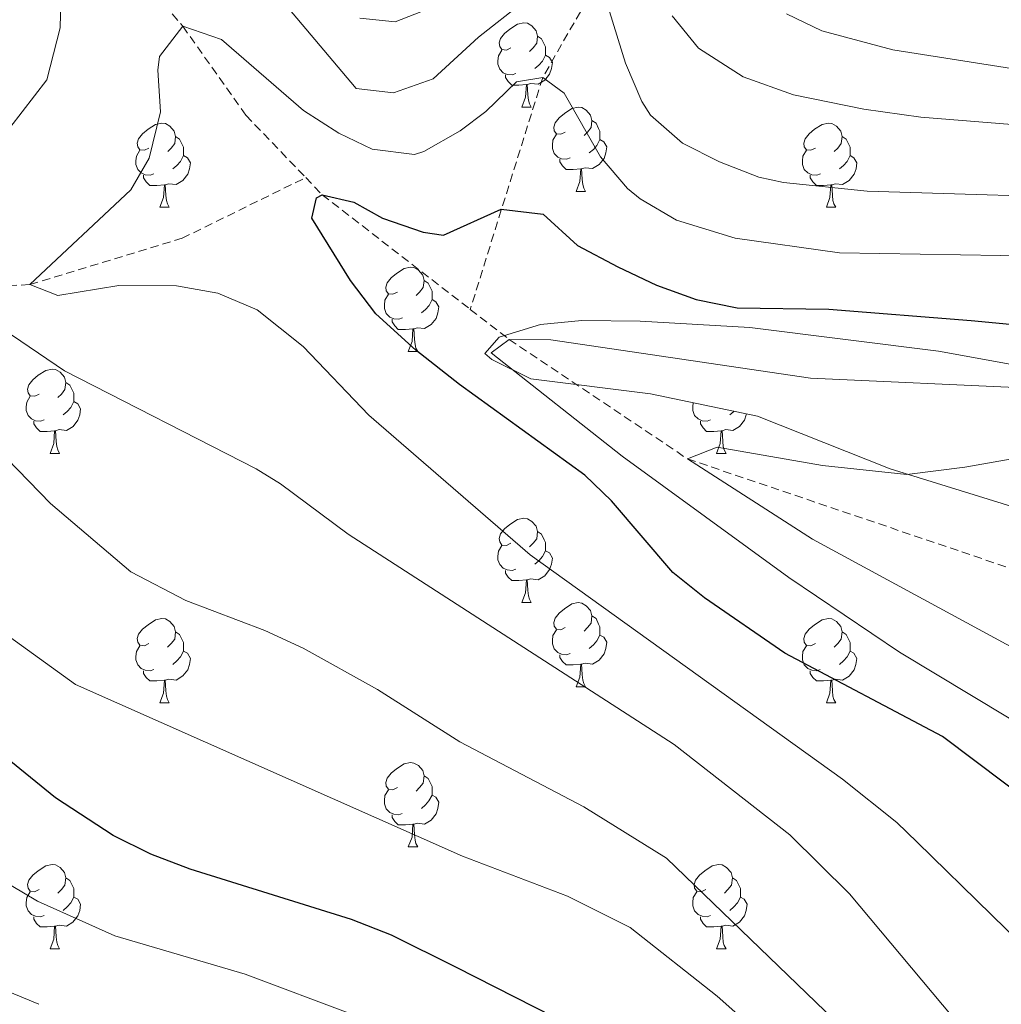
# Model space of a CAD drawing. Units: metres. Extents: x 650549 to 655069, y 4745880 to 4748948.
# Drawn here: x 654582 to 654699, y 4746741 to 4746859 of the extents above; entities that cross this region are included whole.
import ezdxf

# ---------------------------------------------------------------- set-up
doc = ezdxf.new("R2010")
doc.units = ezdxf.units.M
doc.header["$MEASUREMENT"] = 0
doc.linetypes.add('TRAZOSX2', pattern=[1.5, 1, -0.5])
for name, color, linetype, lineweight in [('Level 11', 142, 'TRAZOSX2', 13), ('Level 35', 92, 'Continuous', 0), ('Level 36', 19, 'Continuous', 40), ('Level 4', 36, 'Continuous', 30), ('Level 5', 36, 'Continuous', 0)]:
    doc.layers.add(name, color=color, linetype=linetype, lineweight=lineweight)

msp = doc.modelspace()

# ---------------------------------------------------------------- linework, layer by layer
at = {"layer": 'Level 11', "color": 142, "linetype": 'TRAZOSX2', "lineweight": 13}
for points in [[(654716.62, 4746996.59, 850), (654715.17, 4746984.54, 845), (654709.82, 4746976.1, 840), (654706.13, 4746964.92, 835), (654696.62, 4746949.34, 825), (654691.89, 4746940.24, 820), (654685.86, 4746930.48, 815), (654679.56, 4746921.87, 810), (654673.28, 4746914.1, 805), (654667.31, 4746905.68, 800), (654662.69, 4746892.62, 795), (654654.14, 4746874.46, 790), (654650.33, 4746862.23, 785), (654644.36, 4746851.78, 780), (654635.74, 4746824.19, 771.04)], [(654596.37, 4746863.91, 783.38), (654601.53, 4746857.91, 780), (654609.04, 4746847.3, 777.94), (654616.16, 4746839.88, 775.64)], [(654361.27, 4746819.85, 855), (654372.9, 4746817.59, 850), (654385.06, 4746816.7, 845), (654397.13, 4746816.62, 840), (654409.24, 4746815.73, 835), (654420.22, 4746815.6, 830), (654433.03, 4746815.09, 825), (654447.36, 4746814.37, 820), (654460.03, 4746812.96, 815), (654471.88, 4746813.36, 810), (654487.55, 4746813.96, 805), (654497.64, 4746814.8, 800), (654524.17, 4746818.84, 795), (654546.82, 4746822.89, 790), (654561.31, 4746826.12, 785), (654583.34, 4746827.14, 780), (654601.45, 4746832.65, 778.38), (654616.16, 4746839.88, 775.64)], [(654616.16, 4746839.88, 775.64), (654618.12, 4746837.83, 775), (654635.74, 4746824.19, 771.04)], [(654635.74, 4746824.19, 771.04), (654640.37, 4746820.61, 770), (654661.59, 4746806.39, 765), (654702.06, 4746792.67, 760), (654738.47, 4746774.08, 755), (654767.57, 4746752, 750), (654796.5, 4746725.87, 745), (654836.63, 4746699.55, 740), (654871.99, 4746681.8, 735), (654885.96, 4746679.38, 734.26)]]:
    msp.add_polyline3d(points, dxfattribs=at)
at = {"layer": 'Level 35', "color": 92, "linetype": 'Continuous', "lineweight": 0, "ltscale": 0.5}
for points in [[(654703.5, 4746817.04, 776.36), (654691.48, 4746819.21, 776.36), (654669.03, 4746822.04, 776.36), (654655.95, 4746822.78, 776.36), (654649.02, 4746822.87, 776.34), (654644.09, 4746822.38, 776.21), (654639.19, 4746820.89, 775.92)], [(654639.19, 4746820.89, 775.92), (654637.49, 4746818.95, 774.62), (654638.29, 4746818.23, 774.47), (654642.94, 4746815.94, 773.97), (654657.21, 4746814.15, 772.88), (654669.94, 4746811.47, 772.67), (654685.7, 4746805.21, 772.67), (654704.05, 4746799.51, 770.72), (654713.05, 4746796.87, 770.6), (654719.26, 4746795.02, 770.08), (654728.48, 4746791.52, 768.39), (654732.9, 4746789.36, 767.46), (654742.58, 4746782.96, 765.08), (654746.67, 4746780.67, 764.69), (654755.52, 4746776.01, 765.09), (654759.96, 4746773.78, 764.64), (654772.03, 4746769.35, 760.95), (654775.93, 4746766.54, 759.88), (654779.46, 4746763.08, 759), (654784.79, 4746757.12, 759), (654789.65, 4746750.55, 757.03), (654795.14, 4746742.68, 754.14), (654798.82, 4746737.85, 752.91)]]:
    msp.add_polyline3d(points, dxfattribs=at)
at = {"layer": 'Level 36', "color": 92, "linetype": 'Continuous', "lineweight": 0}
for points in [[(654640.57, 4746855.34), (654640.04, 4746855.07), (654639.51, 4746855.13), (654639.25, 4746855.5), (654639.19, 4746855.92), (654639.35, 4746856.44), (654639.83, 4746857.04), (654640.47, 4746857.57), (654641.37, 4746858.15), (654642.11, 4746858.31), (654642.54, 4746858.26), (654643.07, 4746857.94), (654643.6, 4746857.36), (654643.76, 4746856.72), (654643.65, 4746855.87), (654643.22, 4746855.34), (654642.8, 4746854.91)], [(654643.76, 4746856.72), (654644.23, 4746856.4), (654644.55, 4746855.76), (654644.71, 4746855.44), (654644.71, 4746854.86), (654644.71, 4746854.44), (654644.34, 4746853.75), (654643.92, 4746853.27), (654643.44, 4746852.85)], [(654641.16, 4746852.26), (654640.73, 4746852.1), (654640.15, 4746852.16), (654639.67, 4746852.37), (654639.25, 4746852.79), (654639.03, 4746853.38), (654639.03, 4746853.8), (654639.09, 4746854.38), (654639.51, 4746855.07)], [(654644.71, 4746854.44), (654645.16, 4746854.19), (654645.51, 4746853.57), (654645.4, 4746852.85), (654645.19, 4746852.21), (654644.6, 4746851.47), (654643.81, 4746850.99), (654642.96, 4746851.09), (654642.53, 4746850.96)], [(654642.42, 4746850.96), (654641.53, 4746850.88), (654640.68, 4746850.88), (654640.26, 4746851.31), (654639.94, 4746851.78), (654639.94, 4746852.1)], [(654641.87, 4746848.28), (654642.31, 4746849.44), (654642.42, 4746850.96), (654642.53, 4746850.96), (654642.56, 4746850.38), (654642.6, 4746849.69), (654642.67, 4746849.08), (654642.78, 4746848.68), (654643, 4746848.28)], [(654641.87, 4746848.28), (654643, 4746848.28)], [(654647.05, 4746845.3), (654646.52, 4746845.04), (654645.99, 4746845.09), (654645.72, 4746845.46), (654645.67, 4746845.89), (654645.83, 4746846.41), (654646.31, 4746847), (654646.94, 4746847.53), (654647.84, 4746848.12), (654648.59, 4746848.28), (654649.01, 4746848.22), (654649.54, 4746847.91), (654650.07, 4746847.32), (654650.23, 4746846.68), (654650.12, 4746845.83), (654649.7, 4746845.3), (654649.28, 4746844.88)], [(654597.49, 4746843.4), (654596.97, 4746843.13), (654596.43, 4746843.19), (654596.17, 4746843.56), (654596.11, 4746843.98), (654596.27, 4746844.5), (654596.75, 4746845.1), (654597.39, 4746845.63), (654598.29, 4746846.21), (654599.03, 4746846.37), (654599.46, 4746846.32), (654599.99, 4746846), (654600.52, 4746845.42), (654600.68, 4746844.78), (654600.57, 4746843.93), (654600.15, 4746843.4), (654599.73, 4746842.97)], [(654650.23, 4746846.68), (654650.71, 4746846.37), (654651.02, 4746845.73), (654651.18, 4746845.41), (654651.18, 4746844.83), (654651.18, 4746844.4), (654650.81, 4746843.71), (654650.39, 4746843.23), (654649.91, 4746842.81)], [(654676.82, 4746843.4), (654676.29, 4746843.13), (654675.76, 4746843.19), (654675.49, 4746843.56), (654675.44, 4746843.98), (654675.6, 4746844.5), (654676.08, 4746845.1), (654676.71, 4746845.63), (654677.61, 4746846.21), (654678.36, 4746846.37), (654678.79, 4746846.32), (654679.31, 4746846), (654679.85, 4746845.42), (654680.01, 4746844.78), (654679.89, 4746843.93), (654679.47, 4746843.4), (654679.05, 4746842.97)], [(654600.68, 4746844.78), (654601.15, 4746844.46), (654601.47, 4746843.82), (654601.63, 4746843.5), (654601.63, 4746842.92), (654601.63, 4746842.5), (654601.26, 4746841.81), (654600.84, 4746841.33), (654600.36, 4746840.91)], [(654647.63, 4746842.22), (654647.21, 4746842.06), (654646.62, 4746842.12), (654646.15, 4746842.33), (654645.72, 4746842.76), (654645.51, 4746843.34), (654645.51, 4746843.76), (654645.56, 4746844.35), (654645.99, 4746845.04)], [(654651.18, 4746844.4), (654651.64, 4746844.15), (654651.98, 4746843.54), (654651.87, 4746842.81), (654651.66, 4746842.17), (654651.08, 4746841.43), (654650.28, 4746840.95), (654649.43, 4746841.06), (654649, 4746840.93)], [(654680.01, 4746844.78), (654680.48, 4746844.46), (654680.79, 4746843.82), (654680.95, 4746843.5), (654680.95, 4746842.92), (654680.95, 4746842.5), (654680.59, 4746841.81), (654680.17, 4746841.33), (654679.69, 4746840.91)], [(654598.08, 4746840.32), (654597.65, 4746840.16), (654597.07, 4746840.22), (654596.59, 4746840.43), (654596.17, 4746840.85), (654595.95, 4746841.44), (654595.95, 4746841.86), (654596.01, 4746842.44), (654596.43, 4746843.13)], [(654677.41, 4746840.32), (654676.98, 4746840.16), (654676.39, 4746840.22), (654675.92, 4746840.43), (654675.49, 4746840.85), (654675.28, 4746841.44), (654675.28, 4746841.86), (654675.33, 4746842.44), (654675.76, 4746843.13)], [(654601.63, 4746842.5), (654602.08, 4746842.25), (654602.43, 4746841.63), (654602.32, 4746840.91), (654602.11, 4746840.27), (654601.52, 4746839.53), (654600.73, 4746839.05), (654599.88, 4746839.15), (654599.45, 4746839.02)], [(654648.89, 4746840.93), (654648, 4746840.84), (654647.16, 4746840.84), (654646.73, 4746841.27), (654646.41, 4746841.75), (654646.41, 4746842.06)], [(654680.95, 4746842.5), (654681.41, 4746842.25), (654681.75, 4746841.63), (654681.65, 4746840.91), (654681.43, 4746840.27), (654680.85, 4746839.53), (654680.05, 4746839.05), (654679.21, 4746839.15), (654678.77, 4746839.02)], [(654648.35, 4746838.24), (654648.78, 4746839.4), (654648.89, 4746840.93), (654649, 4746840.93), (654649.04, 4746840.34), (654649.07, 4746839.66), (654649.14, 4746839.04), (654649.26, 4746838.64), (654649.47, 4746838.24)], [(654599.34, 4746839.02), (654598.45, 4746838.94), (654597.6, 4746838.94), (654597.18, 4746839.37), (654596.86, 4746839.84), (654596.86, 4746840.16)], [(654678.67, 4746839.02), (654677.77, 4746838.94), (654676.93, 4746838.94), (654676.51, 4746839.37), (654676.19, 4746839.84), (654676.19, 4746840.16)], [(654598.79, 4746836.34), (654599.23, 4746837.5), (654599.34, 4746839.02), (654599.45, 4746839.02), (654599.48, 4746838.44), (654599.52, 4746837.75), (654599.59, 4746837.14), (654599.7, 4746836.74), (654599.92, 4746836.34)], [(654648.35, 4746838.24), (654649.47, 4746838.24)], [(654678.12, 4746836.34), (654678.55, 4746837.5), (654678.67, 4746839.02), (654678.77, 4746839.02), (654678.81, 4746838.44), (654678.85, 4746837.75), (654678.91, 4746837.14), (654679.03, 4746836.74), (654679.25, 4746836.34)], [(654598.79, 4746836.34), (654599.92, 4746836.34)], [(654678.12, 4746836.34), (654679.25, 4746836.34)], [(654627.07, 4746826.25), (654626.54, 4746825.99), (654626.01, 4746826.04), (654625.75, 4746826.41), (654625.69, 4746826.84), (654625.85, 4746827.36), (654626.33, 4746827.95), (654626.97, 4746828.48), (654627.87, 4746829.07), (654628.61, 4746829.23), (654629.04, 4746829.17), (654629.57, 4746828.86), (654630.1, 4746828.27), (654630.26, 4746827.63), (654630.15, 4746826.78), (654629.72, 4746826.25), (654629.3, 4746825.83)], [(654630.26, 4746827.63), (654630.73, 4746827.32), (654631.05, 4746826.68), (654631.21, 4746826.36), (654631.21, 4746825.78), (654631.21, 4746825.35), (654630.84, 4746824.66), (654630.42, 4746824.18), (654629.94, 4746823.76)], [(654627.66, 4746823.17), (654627.23, 4746823.01), (654626.65, 4746823.07), (654626.17, 4746823.28), (654625.75, 4746823.71), (654625.53, 4746824.29), (654625.53, 4746824.71), (654625.59, 4746825.3), (654626.01, 4746825.99)], [(654631.21, 4746825.35), (654631.66, 4746825.1), (654632.01, 4746824.49), (654631.9, 4746823.76), (654631.69, 4746823.12), (654631.1, 4746822.38), (654630.31, 4746821.9), (654629.46, 4746822.01), (654629.03, 4746821.88)], [(654628.92, 4746821.88), (654628.03, 4746821.79), (654627.18, 4746821.79), (654626.76, 4746822.22), (654626.44, 4746822.7), (654626.44, 4746823.01)], [(654628.37, 4746819.19), (654628.81, 4746820.35), (654628.92, 4746821.88), (654629.03, 4746821.88), (654629.06, 4746821.29), (654629.1, 4746820.61), (654629.17, 4746819.99), (654629.28, 4746819.59), (654629.5, 4746819.19)], [(654628.37, 4746819.19), (654629.5, 4746819.19)], [(654584.43, 4746814.11), (654583.91, 4746813.85), (654583.37, 4746813.9), (654583.11, 4746814.27), (654583.05, 4746814.7), (654583.21, 4746815.22), (654583.69, 4746815.81), (654584.33, 4746816.34), (654585.23, 4746816.93), (654585.97, 4746817.09), (654586.4, 4746817.03), (654586.93, 4746816.72), (654587.46, 4746816.13), (654587.62, 4746815.49), (654587.51, 4746814.64), (654587.09, 4746814.11), (654586.67, 4746813.69)], [(654587.62, 4746815.49), (654588.09, 4746815.18), (654588.41, 4746814.54), (654588.57, 4746814.22), (654588.57, 4746813.64), (654588.57, 4746813.21), (654588.2, 4746812.52), (654587.78, 4746812.04), (654587.3, 4746811.62)], [(654585.02, 4746811.03), (654584.59, 4746810.87), (654584.01, 4746810.93), (654583.53, 4746811.14), (654583.11, 4746811.57), (654582.89, 4746812.15), (654582.89, 4746812.57), (654582.95, 4746813.16), (654583.37, 4746813.85)], [(654588.57, 4746813.21), (654589.03, 4746812.96), (654589.37, 4746812.35), (654589.26, 4746811.62), (654589.05, 4746810.98), (654588.47, 4746810.24), (654587.67, 4746809.76), (654586.82, 4746809.87), (654586.39, 4746809.74)], [(654664.35, 4746811.03), (654663.92, 4746810.87), (654663.34, 4746810.93), (654662.86, 4746811.14), (654662.44, 4746811.57), (654662.22, 4746812.15), (654662.22, 4746812.57), (654662.27, 4746813.09)], [(654668.61, 4746811.75), (654668.59, 4746811.62), (654668.38, 4746810.98), (654667.79, 4746810.24), (654667, 4746809.76), (654666.15, 4746809.87), (654665.72, 4746809.74)], [(654667.13, 4746812.07), (654667.11, 4746812.04), (654666.63, 4746811.62)], [(654586.28, 4746809.74), (654585.39, 4746809.65), (654584.55, 4746809.65), (654584.12, 4746810.08), (654583.8, 4746810.56), (654583.8, 4746810.87)], [(654665.61, 4746809.74), (654664.72, 4746809.65), (654663.87, 4746809.65), (654663.45, 4746810.08), (654663.13, 4746810.56), (654663.13, 4746810.87)], [(654585.73, 4746807.05), (654586.17, 4746808.21), (654586.28, 4746809.74), (654586.39, 4746809.74), (654586.43, 4746809.15), (654586.46, 4746808.47), (654586.53, 4746807.85), (654586.65, 4746807.45), (654586.86, 4746807.05)], [(654665.06, 4746807.05), (654665.5, 4746808.21), (654665.61, 4746809.74), (654665.72, 4746809.74), (654665.75, 4746809.15), (654665.79, 4746808.47), (654665.86, 4746807.85), (654665.97, 4746807.45), (654666.19, 4746807.05)], [(654585.73, 4746807.05), (654586.86, 4746807.05)], [(654665.06, 4746807.05), (654666.19, 4746807.05)], [(654640.57, 4746796.35), (654640.04, 4746796.08), (654639.51, 4746796.13), (654639.25, 4746796.51), (654639.19, 4746796.93), (654639.35, 4746797.45), (654639.83, 4746798.05), (654640.47, 4746798.57), (654641.37, 4746799.16), (654642.11, 4746799.32), (654642.54, 4746799.27), (654643.07, 4746798.95), (654643.6, 4746798.37), (654643.76, 4746797.73), (654643.65, 4746796.87), (654643.22, 4746796.35), (654642.8, 4746795.92)], [(654643.76, 4746797.73), (654644.23, 4746797.41), (654644.55, 4746796.77), (654644.71, 4746796.45), (654644.71, 4746795.87), (654644.71, 4746795.45), (654644.34, 4746794.75), (654643.92, 4746794.27), (654643.44, 4746793.85)], [(654641.16, 4746793.27), (654640.73, 4746793.11), (654640.15, 4746793.17), (654639.67, 4746793.37), (654639.25, 4746793.8), (654639.03, 4746794.39), (654639.03, 4746794.81), (654639.09, 4746795.39), (654639.51, 4746796.08)], [(654644.71, 4746795.45), (654645.16, 4746795.19), (654645.51, 4746794.58), (654645.4, 4746793.85), (654645.19, 4746793.21), (654644.6, 4746792.47), (654643.81, 4746791.99), (654642.96, 4746792.1), (654642.53, 4746791.97)], [(654642.42, 4746791.97), (654641.53, 4746791.89), (654640.68, 4746791.89), (654640.26, 4746792.31), (654639.94, 4746792.79), (654639.94, 4746793.11)], [(654641.87, 4746789.29), (654642.31, 4746790.45), (654642.42, 4746791.97), (654642.53, 4746791.97), (654642.56, 4746791.39), (654642.6, 4746790.7), (654642.67, 4746790.09), (654642.78, 4746789.69), (654643, 4746789.29)], [(654641.87, 4746789.29), (654643, 4746789.29)], [(654647.05, 4746786.31), (654646.52, 4746786.05), (654645.99, 4746786.1), (654645.72, 4746786.47), (654645.67, 4746786.89), (654645.83, 4746787.41), (654646.31, 4746788.01), (654646.94, 4746788.54), (654647.84, 4746789.13), (654648.59, 4746789.29), (654649.01, 4746789.23), (654649.54, 4746788.91), (654650.07, 4746788.33), (654650.23, 4746787.69), (654650.12, 4746786.84), (654649.7, 4746786.31), (654649.28, 4746785.89)], [(654650.23, 4746787.69), (654650.71, 4746787.37), (654651.02, 4746786.73), (654651.18, 4746786.41), (654651.18, 4746785.83), (654651.18, 4746785.41), (654650.81, 4746784.72), (654650.39, 4746784.24), (654649.91, 4746783.82)], [(654597.49, 4746784.41), (654596.96, 4746784.14), (654596.43, 4746784.2), (654596.17, 4746784.57), (654596.11, 4746784.99), (654596.27, 4746785.51), (654596.75, 4746786.11), (654597.39, 4746786.64), (654598.29, 4746787.22), (654599.03, 4746787.38), (654599.46, 4746787.33), (654599.99, 4746787.01), (654600.52, 4746786.43), (654600.68, 4746785.79), (654600.57, 4746784.94), (654600.14, 4746784.41), (654599.72, 4746783.98)], [(654676.82, 4746784.41), (654676.29, 4746784.14), (654675.76, 4746784.19), (654675.49, 4746784.57), (654675.44, 4746784.99), (654675.6, 4746785.51), (654676.08, 4746786.11), (654676.71, 4746786.63), (654677.61, 4746787.22), (654678.36, 4746787.38), (654678.78, 4746787.33), (654679.31, 4746787.01), (654679.84, 4746786.43), (654680, 4746785.79), (654679.89, 4746784.93), (654679.47, 4746784.41), (654679.05, 4746783.98)], [(654600.68, 4746785.79), (654601.15, 4746785.47), (654601.47, 4746784.83), (654601.63, 4746784.51), (654601.63, 4746783.93), (654601.63, 4746783.51), (654601.26, 4746782.82), (654600.84, 4746782.34), (654600.36, 4746781.92)], [(654647.63, 4746783.23), (654647.21, 4746783.07), (654646.62, 4746783.13), (654646.15, 4746783.34), (654645.72, 4746783.77), (654645.51, 4746784.35), (654645.51, 4746784.77), (654645.56, 4746785.35), (654645.99, 4746786.05)], [(654651.18, 4746785.41), (654651.64, 4746785.16), (654651.98, 4746784.55), (654651.87, 4746783.82), (654651.66, 4746783.18), (654651.08, 4746782.44), (654650.28, 4746781.96), (654649.43, 4746782.07), (654649, 4746781.93)], [(654680, 4746785.79), (654680.48, 4746785.47), (654680.79, 4746784.83), (654680.95, 4746784.51), (654680.95, 4746783.93), (654680.95, 4746783.51), (654680.58, 4746782.81), (654680.16, 4746782.33), (654679.68, 4746781.91)], [(654598.08, 4746781.33), (654597.65, 4746781.17), (654597.07, 4746781.23), (654596.59, 4746781.44), (654596.17, 4746781.86), (654595.95, 4746782.45), (654595.95, 4746782.87), (654596.01, 4746783.45), (654596.43, 4746784.14)], [(654677.4, 4746781.33), (654676.98, 4746781.17), (654676.39, 4746781.23), (654675.92, 4746781.43), (654675.49, 4746781.86), (654675.28, 4746782.45), (654675.28, 4746782.87), (654675.33, 4746783.45), (654675.76, 4746784.14)], [(654601.63, 4746783.51), (654602.08, 4746783.26), (654602.43, 4746782.64), (654602.32, 4746781.92), (654602.11, 4746781.28), (654601.52, 4746780.54), (654600.73, 4746780.06), (654599.88, 4746780.16), (654599.45, 4746780.03)], [(654648.89, 4746781.93), (654648, 4746781.85), (654647.16, 4746781.85), (654646.73, 4746782.28), (654646.41, 4746782.75), (654646.41, 4746783.07)], [(654680.95, 4746783.51), (654681.41, 4746783.25), (654681.75, 4746782.64), (654681.64, 4746781.91), (654681.43, 4746781.27), (654680.85, 4746780.53), (654680.05, 4746780.05), (654679.2, 4746780.16), (654678.77, 4746780.03)], [(654648.35, 4746779.25), (654648.78, 4746780.41), (654648.89, 4746781.93), (654649, 4746781.93), (654649.04, 4746781.35), (654649.07, 4746780.67), (654649.14, 4746780.05), (654649.26, 4746779.65), (654649.47, 4746779.25)], [(654599.34, 4746780.03), (654598.45, 4746779.95), (654597.6, 4746779.95), (654597.18, 4746780.38), (654596.86, 4746780.85), (654596.86, 4746781.17)], [(654678.66, 4746780.03), (654677.77, 4746779.95), (654676.93, 4746779.95), (654676.5, 4746780.37), (654676.18, 4746780.85), (654676.18, 4746781.17)], [(654598.79, 4746777.35), (654599.23, 4746778.51), (654599.34, 4746780.03), (654599.45, 4746780.03), (654599.48, 4746779.45), (654599.52, 4746778.76), (654599.59, 4746778.15), (654599.7, 4746777.75), (654599.92, 4746777.35)], [(654678.12, 4746777.35), (654678.55, 4746778.51), (654678.66, 4746780.03), (654678.77, 4746780.03), (654678.81, 4746779.45), (654678.84, 4746778.76), (654678.91, 4746778.15), (654679.03, 4746777.75), (654679.24, 4746777.35)], [(654648.35, 4746779.25), (654649.47, 4746779.25)], [(654598.79, 4746777.35), (654599.92, 4746777.35)], [(654678.12, 4746777.35), (654679.24, 4746777.35)], [(654627.07, 4746767.26), (654626.54, 4746767), (654626.01, 4746767.05), (654625.75, 4746767.42), (654625.69, 4746767.85), (654625.85, 4746768.37), (654626.33, 4746768.96), (654626.97, 4746769.49), (654627.87, 4746770.08), (654628.61, 4746770.24), (654629.03, 4746770.18), (654629.57, 4746769.87), (654630.09, 4746769.28), (654630.25, 4746768.64), (654630.15, 4746767.79), (654629.72, 4746767.26), (654629.3, 4746766.84)], [(654630.25, 4746768.64), (654630.73, 4746768.33), (654631.05, 4746767.69), (654631.21, 4746767.37), (654631.21, 4746766.79), (654631.21, 4746766.36), (654630.83, 4746765.67), (654630.41, 4746765.19), (654629.93, 4746764.77)], [(654627.65, 4746764.18), (654627.23, 4746764.02), (654626.65, 4746764.08), (654626.17, 4746764.29), (654625.75, 4746764.72), (654625.53, 4746765.3), (654625.53, 4746765.72), (654625.59, 4746766.31), (654626.01, 4746767)], [(654631.21, 4746766.36), (654631.66, 4746766.11), (654632.01, 4746765.5), (654631.89, 4746764.77), (654631.69, 4746764.13), (654631.1, 4746763.39), (654630.31, 4746762.91), (654629.45, 4746763.02), (654629.03, 4746762.89)], [(654628.91, 4746762.89), (654628.03, 4746762.8), (654627.18, 4746762.8), (654626.75, 4746763.23), (654626.43, 4746763.71), (654626.43, 4746764.02)], [(654628.37, 4746760.2), (654628.81, 4746761.36), (654628.91, 4746762.89), (654629.03, 4746762.89), (654629.06, 4746762.3), (654629.09, 4746761.62), (654629.17, 4746761), (654629.28, 4746760.6), (654629.49, 4746760.2)], [(654628.37, 4746760.2), (654629.49, 4746760.2)], [(654584.43, 4746755.12), (654583.9, 4746754.86), (654583.37, 4746754.91), (654583.11, 4746755.28), (654583.05, 4746755.71), (654583.21, 4746756.23), (654583.69, 4746756.82), (654584.33, 4746757.35), (654585.23, 4746757.94), (654585.97, 4746758.1), (654586.4, 4746758.04), (654586.93, 4746757.73), (654587.46, 4746757.14), (654587.62, 4746756.5), (654587.51, 4746755.65), (654587.08, 4746755.12), (654586.66, 4746754.7)], [(654663.76, 4746755.12), (654663.23, 4746754.86), (654662.7, 4746754.91), (654662.43, 4746755.28), (654662.38, 4746755.71), (654662.54, 4746756.23), (654663.02, 4746756.82), (654663.65, 4746757.35), (654664.55, 4746757.94), (654665.3, 4746758.1), (654665.73, 4746758.04), (654666.25, 4746757.73), (654666.79, 4746757.14), (654666.95, 4746756.5), (654666.83, 4746755.65), (654666.41, 4746755.12), (654665.99, 4746754.7)], [(654587.62, 4746756.5), (654588.09, 4746756.19), (654588.41, 4746755.55), (654588.57, 4746755.23), (654588.57, 4746754.65), (654588.57, 4746754.22), (654588.2, 4746753.53), (654587.78, 4746753.05), (654587.3, 4746752.63)], [(654666.95, 4746756.5), (654667.42, 4746756.19), (654667.73, 4746755.55), (654667.89, 4746755.23), (654667.89, 4746754.65), (654667.89, 4746754.22), (654667.53, 4746753.53), (654667.11, 4746753.05), (654666.63, 4746752.63)], [(654585.02, 4746752.04), (654584.59, 4746751.88), (654584.01, 4746751.94), (654583.53, 4746752.15), (654583.11, 4746752.58), (654582.89, 4746753.16), (654582.89, 4746753.58), (654582.95, 4746754.17), (654583.37, 4746754.86)], [(654664.35, 4746752.04), (654663.92, 4746751.88), (654663.33, 4746751.94), (654662.86, 4746752.15), (654662.43, 4746752.58), (654662.22, 4746753.16), (654662.22, 4746753.58), (654662.27, 4746754.17), (654662.7, 4746754.86)], [(654588.57, 4746754.22), (654589.02, 4746753.97), (654589.37, 4746753.36), (654589.26, 4746752.63), (654589.05, 4746751.99), (654588.46, 4746751.25), (654587.67, 4746750.77), (654586.82, 4746750.88), (654586.39, 4746750.75)], [(654667.89, 4746754.22), (654668.35, 4746753.97), (654668.69, 4746753.36), (654668.59, 4746752.63), (654668.37, 4746751.99), (654667.79, 4746751.25), (654666.99, 4746750.77), (654666.15, 4746750.88), (654665.71, 4746750.75)], [(654586.28, 4746750.75), (654585.39, 4746750.66), (654584.54, 4746750.66), (654584.12, 4746751.09), (654583.8, 4746751.57), (654583.8, 4746751.88)], [(654665.61, 4746750.75), (654664.71, 4746750.66), (654663.87, 4746750.66), (654663.45, 4746751.09), (654663.13, 4746751.57), (654663.13, 4746751.88)], [(654585.73, 4746748.06), (654586.17, 4746749.22), (654586.28, 4746750.75), (654586.39, 4746750.75), (654586.42, 4746750.16), (654586.46, 4746749.48), (654586.53, 4746748.86), (654586.64, 4746748.46), (654586.86, 4746748.06)], [(654665.06, 4746748.06), (654665.49, 4746749.22), (654665.61, 4746750.75), (654665.71, 4746750.75), (654665.75, 4746750.16), (654665.79, 4746749.48), (654665.85, 4746748.86), (654665.97, 4746748.46), (654666.19, 4746748.06)], [(654585.73, 4746748.06), (654586.86, 4746748.06)], [(654665.06, 4746748.06), (654666.19, 4746748.06)]]:
    msp.add_lwpolyline(points, dxfattribs=at)
at = {"layer": 'Level 4', "color": 36, "linetype": 'Continuous', "lineweight": 30}
for points in [[(654707.01, 4746761.99, 775), (654691.96, 4746773.33, 775), (654673.17, 4746783.26, 775), (654663.62, 4746789.85, 775), (654659.86, 4746792.88, 775), (654652.55, 4746801.41, 775), (654649.38, 4746804.46, 775), (654634.48, 4746815.26, 775), (654629.28, 4746819.32, 775), (654624.5, 4746823.65, 775), (654621.47, 4746827.63, 775), (654616.88, 4746835.03, 775), (654617.44, 4746837.47, 775), (654618.12, 4746837.83, 775), (654621.87, 4746836.96, 775), (654625.3, 4746835.03, 775), (654630.13, 4746833.39, 775), (654632.55, 4746833.01, 775), (654639.43, 4746836.11, 775), (654644.4, 4746835.51, 775), (654648.51, 4746831.79, 775), (654653.32, 4746829.24, 775), (654657.91, 4746827.07, 775), (654662.62, 4746825.37, 775), (654667.49, 4746824.39, 775), (654678.41, 4746824.21, 775), (654695.34, 4746822.88, 775), (654704.13, 4746822.02, 775)], [(654648.05, 4746738.73, 800), (654634.1, 4746745.82, 800), (654626.36, 4746749.69, 800), (654621.62, 4746751.53, 800), (654602.41, 4746757.54, 800), (654597.73, 4746759.32, 800), (654593.25, 4746761.54, 800), (654586.37, 4746766.05, 800), (654571.47, 4746778.13, 800)]]:
    msp.add_polyline3d(points, dxfattribs=at)
at = {"layer": 'Level 5', "color": 36, "linetype": 'Continuous', "lineweight": 0}
for points in [[(654605.91, 4746869.83, 785), (654622.17, 4746850.48, 785), (654626.6, 4746849.97, 785), (654631.32, 4746851.64, 785), (654636.71, 4746856.61, 785), (654642.09, 4746860.8, 785)], [(654580.95, 4746845.8, 785), (654585.34, 4746851.53, 785), (654586.95, 4746857.73, 785), (654587.07, 4746862.72, 785)], [(654622.61, 4746858.86, 790), (654626.79, 4746858.43, 790), (654632.21, 4746860.54, 790)], [(654651.8, 4746861.35, 785), (654654.22, 4746853.5, 785), (654656.17, 4746848.93, 785), (654657.21, 4746847.31, 785), (654660.99, 4746843.98, 785), (654665.4, 4746841.76, 785), (654670.1, 4746839.95, 785), (654673.01, 4746839.31, 785), (654682.97, 4746838.26, 785), (654714.1, 4746837.33, 785)], [(654673.39, 4746859.39, 795), (654677.58, 4746857.34, 795), (654686.05, 4746855.09, 795), (654708.49, 4746851.55, 795), (654718.11, 4746850.69, 795), (654738.84, 4746849.95, 795), (654747.02, 4746849.03, 795), (654761.72, 4746846.03, 795), (654785.4, 4746840.08, 795), (654795.26, 4746838.32, 795), (654802.05, 4746838.22, 795), (654812.94, 4746839.61, 795), (654816.9, 4746840.48, 795), (654821.64, 4746842.09, 795), (654826.02, 4746844.14, 795)], [(654659.76, 4746859.13, 790), (654662.92, 4746855.27, 790), (654668.23, 4746851.86, 790), (654674.22, 4746849.75, 790), (654682.6, 4746848.01, 790), (654689.35, 4746847.08, 790), (654734.21, 4746843.48, 790), (654747.7, 4746842.05, 790), (654753.02, 4746840.95, 790), (654788.49, 4746829.71, 790), (654794.16, 4746828.45, 790), (654799.13, 4746828.55, 790), (654808.37, 4746830.24, 790), (654812.93, 4746831.62, 790), (654826.5, 4746838.05, 790), (654848.58, 4746849.47, 790), (654853.56, 4746850.17, 790), (654854.47, 4746850.03, 790), (654858.98, 4746847.95, 790), (654862.84, 4746843.13, 790)], [(654706.61, 4746743.46, 780), (654688.91, 4746760.75, 780), (654686.5, 4746763.08, 780), (654680.05, 4746768.24, 780), (654642.86, 4746794.98, 780), (654623.68, 4746811.59, 780), (654615.87, 4746819.76, 780), (654610.39, 4746824.15, 780), (654605.71, 4746826.12, 780), (654600.8, 4746826.98, 780), (654593.93, 4746827.02, 780), (654586.66, 4746825.83, 780), (654583.34, 4746827.15, 780), (654595.34, 4746838.42, 780), (654597.52, 4746842.2, 780), (654598.88, 4746847.69, 780), (654598.55, 4746852.69, 780), (654598.74, 4746854.29, 780), (654601.53, 4746857.91, 780), (654606.14, 4746856.32, 780), (654615.89, 4746847.88, 780), (654620.09, 4746845.16, 780), (654624.05, 4746843.28, 780), (654629.1, 4746842.63, 780), (654630.22, 4746842.97, 780), (654634.55, 4746845.44, 780), (654637.59, 4746847.73, 780), (654641.25, 4746851.28, 780), (654644.36, 4746851.78, 780), (654646.92, 4746849.92, 780), (654651.24, 4746842.37, 780), (654654.47, 4746838.57, 780), (654655.95, 4746837.35, 780), (654660.29, 4746834.83, 780), (654667.25, 4746832.66, 780), (654679.7, 4746830.94, 780), (654708.47, 4746830.43, 780)], [(654694.39, 4746738.47, 785), (654680.86, 4746754.59, 785), (654673.77, 4746761.63, 785), (654660, 4746772.38, 785), (654621.2, 4746797.43, 785), (654613.17, 4746803.42, 785), (654610.27, 4746805.19, 785), (654587.46, 4746816.86, 785), (654580.15, 4746821.83, 785)], [(654703.95, 4746773.07, 770), (654686.81, 4746783.39, 770), (654673.65, 4746792.27, 770), (654653.81, 4746806.73, 770), (654638.23, 4746819, 770), (654640.37, 4746820.61, 770), (654645.35, 4746820.57, 770), (654676.23, 4746815.98, 770), (654702.38, 4746814.79, 770)], [(654681.3, 4746737.41, 790), (654659.11, 4746758.85, 790), (654649.25, 4746764.97, 790), (654634.5, 4746772.72, 790), (654624.72, 4746778.93, 790), (654615.84, 4746783.86, 790), (654611.3, 4746785.95, 790), (654601.91, 4746789.52, 790), (654595.33, 4746792.96, 790), (654585.77, 4746801.08, 790), (654575.37, 4746811.79, 790)], [(654703.76, 4746782.02, 765), (654676.48, 4746796.82, 765), (654661.59, 4746806.39, 765), (654665.12, 4746807.77, 765), (654677.66, 4746805.6, 765), (654687.71, 4746804.54, 765), (654694.6, 4746805.41, 765), (654705.4, 4746807.31, 765)], [(654672.57, 4746735.8, 795), (654665.12, 4746742.41, 795), (654654.78, 4746750.59, 795), (654647.32, 4746754.34, 795), (654634.8, 4746759.1, 795), (654588.76, 4746779.53, 795), (654576.59, 4746788.29, 795)], [(654621.86, 4746740.21, 805), (654608.94, 4746745.04, 805), (654593.43, 4746749.6, 805), (654584.22, 4746753.72, 805), (654576.25, 4746758.46, 805)], [(654584.38, 4746741.45, 810), (654574.96, 4746745.36, 810)]]:
    msp.add_polyline3d(points, dxfattribs=at)

doc.saveas('drawing.dxf')
